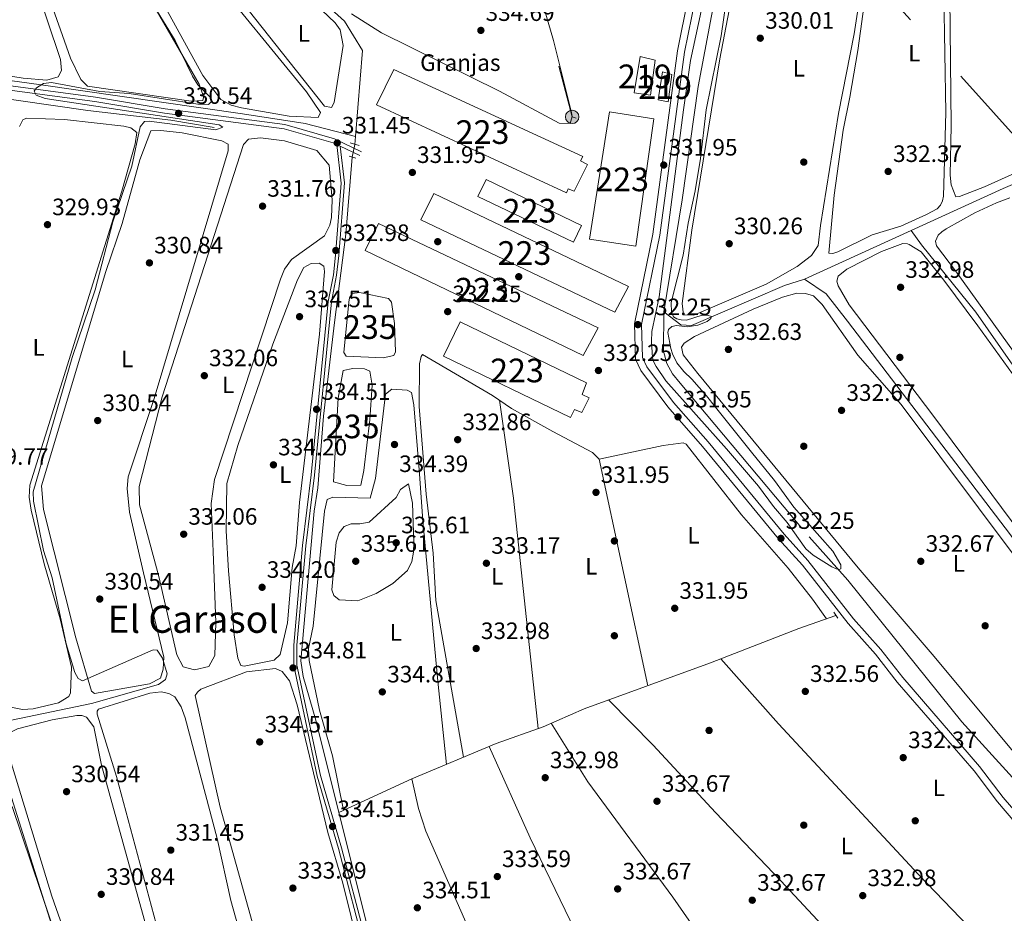
# Model space of a CAD drawing. Extents: x 615102 to 622049, y 683321 to 688063.
# Drawn here: x 616489 to 616905, y 687023 to 687400 of the extents above; entities that cross this region are included whole.
import ezdxf
from ezdxf.enums import TextEntityAlignment as Align

# ---------------------------------------------------------------- set-up
doc = ezdxf.new("R2010")
doc.units = 0
doc.header["$MEASUREMENT"] = 0
for name, pattern in [('DGN Style 2', [79.71101, 47.826606, -31.884404]), ('DGN Style 3', [111.595414, 79.71101, -31.884404]), ('DGN Style 5', [55.797707, 23.913303, -31.884404]), ('DGN Style 7', [159.42202, 71.739909, -31.884404, 23.913303, -31.884404])]:
    doc.linetypes.add(name, pattern=pattern)
for name, color, linetype in [('Nivel 11', 7, 'Continuous'), ('Nivel 13', 7, 'Continuous'), ('Nivel 15', 7, 'Continuous'), ('Nivel 17', 7, 'Continuous'), ('Nivel 19', 7, 'Continuous'), ('Nivel 21', 7, 'Continuous'), ('Nivel 22', 7, 'Continuous'), ('Nivel 32', 7, 'Continuous'), ('Nivel 34', 7, 'Continuous'), ('Nivel 36', 7, 'Continuous'), ('Nivel 37', 7, 'Continuous'), ('Nivel 41', 7, 'Continuous'), ('Nivel 45', 7, 'Continuous'), ('Nivel 48', 7, 'Continuous'), ('Nivel 5', 7, 'Continuous'), ('Nivel 52', 7, 'Continuous'), ('Nivel 7', 7, 'Continuous')]:
    doc.layers.add(name, color=color, linetype=linetype)
doc.styles.add('Style-arial', font='arial.shx', dxfattribs={"bigfont": 'arialbig.shx'})
doc.styles.add('Style-arialn', font='arialn.shx', dxfattribs={"bigfont": 'arialnbig.shx'})
doc.styles.add('Style-times', font='times.shx', dxfattribs={"bigfont": 'timesbig.shx'})

# ---------------------------------------------------------------- blocks, each defined once
blk = doc.blocks.new('5PATER')
at = {"layer": 'Nivel 7', "linetype": 'Continuous', "lineweight": 0}
h = blk.add_hatch(color=53, dxfattribs=at)
edge = h.paths.add_edge_path()
edge.add_ellipse((0, 0), major_axis=(-1.095731442945027, -1.110710700472634), ratio=0.9994222409660316, start_angle=0, end_angle=360)
blk = doc.blocks.new('5PERFI')
at = {"layer": 'Nivel 17', "linetype": 'Continuous', "lineweight": 0}
h = blk.add_hatch(color=7, dxfattribs=at)
edge = h.paths.add_edge_path()
edge.add_arc((0, 0), 1.55999999938624, 315.0000000018422, 675.0000000018422)
blk = doc.blocks.new('5PELE')
at = {"layer": 'Nivel 32', "linetype": 'Continuous', "lineweight": 0}
h = blk.add_hatch(color=9, dxfattribs=at)
edge = h.paths.add_edge_path()
edge.add_arc((-0.0001999998930841684, 0), 2.85, 0, 360)
at = {"layer": 'Nivel 32', "color": 8, "linetype": 'Continuous', "lineweight": 0}
blk.add_circle((-0.0001999998930841684, 0), 2.85, dxfattribs=at)

msp = doc.modelspace()

# ---------------------------------------------------------------- linework, layer by layer
at = {"layer": 'Nivel 11', "color": 142, "linetype": 'DGN Style 3', "lineweight": 13}
for points in [[(616743.2039999999, 687727.6000000001, 327.542), (616746.7339999999, 687716.2380000001, 327.603), (616748.3659999999, 687704.3200000001, 327.603), (616760.9410000001, 687644.0190000001, 328.128), (616764.156, 687624.2779999999, 328.128), (616790.6399999999, 687501.956, 329.177), (616791.071, 687489.506, 329.177), (616792.6140000001, 687481.119, 329.308), (616790.888, 687460.2010000001, 329.439), (616785.46, 687424.9850000001, 329.439), (616775.388, 687371.98, 329.439), (616768.7050000001, 687324.1300000001, 329.832), (616760.9410000001, 687276.7010000001, 329.963)], [(616760.9410000001, 687276.7010000001, 329.963), (616760.783, 687260.101, 329.963), (616762.142, 687254.9979999999, 329.963), (616764.5460000001, 687250.6130000001, 329.963), (616767.74, 687246.591, 329.963), (616822.244, 687181.744, 330.619), (616838.6130000001, 687163.4310000001, 330.881), (616886.7779999999, 687103.6440000001, 330.808), (616908.158, 687080.0789999999, 331.012)]]:
    msp.add_polyline3d(points, dxfattribs=at)
at = {"layer": 'Nivel 13', "color": 4, "linetype": 'Continuous', "lineweight": 0, "extrusion": (0.1338712112729613, -0.007432522184228209, 0.9909708655688578), "elevation": 77768.52632954608, "flags": 128}
msp.add_lwpolyline([(720524.958940357, -572312.588075089), (720512.9517721669, -572320.94891871), (720476.6127281364, -572320.0539131484)], dxfattribs=at)
at = {"layer": 'Nivel 13', "color": 4, "linetype": 'Continuous', "lineweight": 0, "extrusion": (0.1128715672710869, -0.2849845079517908, 0.9518633512901125), "elevation": -125931.0530553973, "flags": 128}
msp.add_lwpolyline([(826762.3373339758, 392147.7642067492), (826653.3666270724, 392144.655138396), (826610.8236991107, 392142.3225215308)], dxfattribs=at)
at = {"layer": 'Nivel 13', "color": 4, "linetype": 'Continuous', "lineweight": 0, "extrusion": (0.0002584721087091191, 0.003234730575289309, 0.9999947348412762), "elevation": 2713.945992998213, "flags": 128}
msp.add_lwpolyline([(616630.3048001565, 687342.317122269), (616630.5748029905, 687345.696139947)], dxfattribs=at)
at = {"layer": 'Nivel 13', "color": 4, "linetype": 'Continuous', "lineweight": 0, "extrusion": (-0.0261497542350403, -0.01196905615282682, 0.9995863804835766), "elevation": -24026.11593384113, "flags": 128}
msp.add_lwpolyline([(-368225.5617935553, 846612.2881742846), (-368225.5617935552, 846562.6337888387)], dxfattribs=at)
at = {"layer": 'Nivel 13', "color": 4, "linetype": 'Continuous', "lineweight": 0, "extrusion": (0.9687043138209052, 0.242317704481584, 0.05379667721658046), "elevation": 763832.0146730811, "flags": 128}
msp.add_lwpolyline([(516722.5099093509, -40815.726174615), (516796.1771879566, -40816.77569441384), (516892.9181008076, -40816.83377852484)], dxfattribs=at)
at = {"layer": 'Nivel 13', "color": 4, "linetype": 'Continuous', "lineweight": 0}
for points in [[(616630.6810000001, 687350.879, 331.171), (616609.4099999999, 687356.3470000001, 330), (616582.9070000001, 687360.3870000001, 330), (616497.9369999999, 687372.6229999999, 330), (616431.4269999999, 687381.8, 327), (616365.929, 687392.308, 327.532)], [(616570.9269999999, 687354.5730000001, 329.216), (616552.663, 687357.659, 329.166), (616517.5889999999, 687361.7490000001, 328.822), (616473.602, 687368.156, 327.51), (616366.962, 687382.842, 326.856), (616366.379, 687382.953, 326.856), (616366.115, 687384.994, 326.856)], [(616623.598, 687065.409, 333.897), (616613.8470000001, 687104.396, 333.873), (616608.561, 687122.7760000001, 333.804), (616607.523, 687129.375, 333.804), (616613.226, 687192.608, 333.542), (616614.774, 687202.4480000001, 333.935), (616617.186, 687232.7409999999, 333.935), (616621.824, 687272.277, 333.912), (616626.5430000001, 687309.5789999999, 331.969), (616629.283, 687342.0700000001, 331.182)], [(617023.2320000001, 687098.033, 333.271), (616978.9839999999, 687157.273, 332.794), (616944.692, 687205.0660000001, 332.318), (616923.0079999999, 687233.246, 332.556), (616892.655, 687276.6510000001, 332.08), (616869.787, 687305.0989999999, 332.08), (616865.413, 687311.165, 331.366)], [(616820.2820000001, 687290.5079999999, 329.938), (616811.8770000001, 687287.861, 329.462), (616772.622, 687270.9820000001, 329.938), (616768.105, 687271.334, 329.938), (616760.9410000001, 687276.7010000001, 329.938)], [(616982.2790000001, 687082.5120000001, 332.319), (616931.057, 687148.598, 331.366), (616907.3740000001, 687182.5449999999, 331.604), (616838.4199999999, 687272.899, 330.652), (616829.4169999999, 687284.3219999999, 330.89), (616820.2820000001, 687290.5079999999, 329.938)], [(616623.598, 687065.409, 333.897), (616654.4040000001, 687079.5190000001, 333.897), (616690.038, 687094.497, 332.061), (616709.935, 687101.554, 332.061), (616727.25, 687109.067, 331.93), (616780.544, 687128.557, 331.918), (616817.9010000001, 687143.094, 331.056), (616833.5630000001, 687148.486, 331.274)]]:
    msp.add_polyline3d(points, dxfattribs=at)
at = {"layer": 'Nivel 15', "color": 126, "linetype": 'Continuous', "lineweight": 0, "elevation": 334.057, "flags": 128}
for points in [[(616627.7760000001, 687280.888), (616628.193, 687282.632), (616629.2050000001, 687284.517), (616632.4169999999, 687284.956), (616644.648, 687282.4569999999), (616645.831, 687280.807), (616647.179, 687271.841), (616647.5460000001, 687259.8130000001), (616646.8049999999, 687258.3360000001), (616642.3929999999, 687257.3640000001), (616626.72, 687258.091), (616625.7, 687259.6499999999), (616627.7760000001, 687280.888)], [(616623.378, 687240.3559999999), (616625.51, 687251.932), (616629.5, 687252.8389999999), (616634.533, 687252.689), (616636.673, 687251.75), (616637.7420000001, 687245.821), (616636.727, 687231.1699999999), (616634.2239999999, 687209.784), (616632.8470000001, 687203.632), (616627.044, 687203.4809999999), (616621.3189999999, 687205.007), (616623.378, 687240.3559999999)]]:
    msp.add_lwpolyline(points, dxfattribs=at)
at = {"layer": 'Nivel 15', "color": 1, "linetype": 'Continuous', "lineweight": 13}
for points in [[(616757.176, 687383.067, 334.758), (616755.315, 687368.287, 334.234), (616748.3859999999, 687369.196, 334.234), (616750.865, 687384.6200000001, 334.234), (616757.176, 687383.067, 334.758)], [(616639.4720000001, 687364.25, 334.496), (616646.8800000001, 687379.1089999999, 334.103), (616726.6499999999, 687342.402, 334.103), (616725.639, 687340.517, 334.103), (616728.594, 687339.037, 334.103), (616723.0290000001, 687327.7039999999, 334.234), (616720.47, 687328.662, 334.234), (616719.7220000001, 687327.017, 334.234), (616639.4720000001, 687364.25, 334.496)], [(616764.288, 687377.0260000001, 333.447), (616762.662, 687365.5109999999, 333.447), (616758.4990000001, 687366.2919999999, 333.316), (616760.304, 687378.051, 333.447), (616764.288, 687377.0260000001, 333.447)], [(616729.4839999999, 687307.4990000001, 335.414), (616737.94, 687361.281, 335.152), (616756.6969999999, 687358.2280000001, 334.627), (616749.0819999999, 687304.49, 334.627), (616729.4839999999, 687307.4990000001, 335.414)], [(616722.7050000001, 687306.217, 334.889), (616682.358, 687325.473, 334.889), (616685.885, 687332.7010000001, 334.496), (616726.0560000001, 687313.2849999999, 334.496), (616722.7050000001, 687306.217, 334.889)], [(616740.146, 687276.5989999999, 335.283), (616658.3019999999, 687315.6699999999, 334.889), (616663.767, 687326.6710000001, 334.889), (616745.939, 687287.4180000001, 334.758), (616740.146, 687276.5989999999, 335.283)], [(616726.784, 687258.321, 335.414), (616634.7690000001, 687302.6499999999, 335.545), (616640.4210000001, 687314.0630000001, 335.283), (616733.1229999999, 687270.038, 335.02), (616726.784, 687258.321, 335.414)], [(616721.4539999999, 687232.1100000001, 335.02), (616667.8130000001, 687258.115, 335.02), (616674.8659999999, 687272.5700000001, 335.02), (616728.267, 687246.8289999999, 334.889), (616726.354, 687241.794, 335.414), (616729.4010000001, 687240.477, 335.414), (616726.26, 687234.3230000001, 335.414), (616723.1259999999, 687235.561, 335.414), (616721.4539999999, 687232.1100000001, 335.02)]]:
    msp.add_polyline3d(points, dxfattribs=at)
at = {"layer": 'Nivel 21', "color": 7, "linetype": 'Continuous', "lineweight": 0, "extrusion": (-0.02400097404816176, 0.01152338559467365, 0.9996455195864062), "elevation": -6547.234092299135, "flags": 128}
msp.add_lwpolyline([(-886516.8962412155, 258294.3555770263), (-886516.8962412155, 258303.4826945888)], dxfattribs=at)
at = {"layer": 'Nivel 21', "color": 1, "linetype": 'DGN Style 2', "lineweight": 0, "flags": 128}
for points, elevation in [([(616628.3670000001, 687348.091), (616632.1799999999, 687346.99)], 331.463), ([(616832.7110000001, 687149.885), (616834.317, 687147.462)], 331.812)]:
    msp.add_lwpolyline(points, dxfattribs=dict(at, elevation=elevation))
at = {"layer": 'Nivel 21', "color": 1, "linetype": 'DGN Style 2', "lineweight": 0, "extrusion": (-0.08228515568001848, 0.02526174148162003, 0.9962886115840284), "elevation": -33045.62503032167, "flags": 128}
msp.add_lwpolyline([(-838044.8162500751, 386340.1177491762), (-838044.8162500751, 386343.1615863927)], dxfattribs=at)
at = {"layer": 'Nivel 21', "color": 7, "linetype": 'DGN Style 3', "lineweight": 0}
for points in [[(616180.0900000001, 687821.3900000001, 324.597), (616184.7949999999, 687801.1410000001, 324.524), (616194.727, 687767.304, 323.844), (616207.3160000001, 687718.2720000001, 324.238), (616224.821, 687660.9180000001, 324.893), (616229.1980000001, 687642.987, 325.155), (616235.013, 687623.6640000001, 325.568), (616239.592, 687604.159, 325.549), (616259.936, 687530.503, 326.205), (616264.504, 687511.034, 326.466), (616294.186, 687403.763, 327.253), (616296.2490000001, 687397.122, 326.865), (616324.2110000001, 687395.017, 327.429), (616367.4099999999, 687389.2339999999, 327.429), (616458.2490000001, 687375.773, 328.518), (616520.7990000001, 687367.3700000001, 329.627), (616550.281, 687362.531, 329.919), (616600.8729999999, 687355.902, 330.837), (616621.844, 687349.8900000001, 331.362), (616633.2649999999, 687344.406, 332.148)], [(616939.8800000001, 687029.845, 332.05), (616904.1799999999, 687071.726, 332.41), (616894.2890000001, 687084.7949999999, 332.41), (616861.783, 687122.3389999999, 332.542), (616852.564, 687134.172, 332.41), (616841.0700000001, 687147.1359999999, 332.017), (616821.75, 687171.7609999999, 331.755), (616811.649, 687182.852, 331.755), (616779.5590000001, 687221.8800000001, 331.618), (616764.9269999999, 687238.521, 331.231), (616753.777, 687253.4839999999, 331.624), (616751.9450000001, 687257.433, 331.624), (616751.504, 687271.48, 331.624), (616759.21, 687309.087, 331.493), (616769.6840000001, 687386.4610000001, 331.362), (616778.7250000001, 687432.054, 331.624)], [(616624.243, 687346.696, 331.905), (616625.997, 687331.1969999999, 331.804), (616623.5900000001, 687300.5900000001, 332.935), (616622.699, 687292.233, 333.066), (616620.4979999999, 687280.996, 334.115), (616613.327, 687207.8360000001, 334.508), (616609.631, 687177.9850000001, 334.508), (616605.9070000001, 687135.983, 334.377), (616605.9099999999, 687127.548, 334.508), (616615.8459999999, 687080.976, 333.984), (616624.817, 687050.483, 333.843), (616636.5449999999, 687005.6840000001, 333.984)]]:
    msp.add_polyline3d(points, dxfattribs=at)
at = {"layer": 'Nivel 21', "color": 7, "linetype": 'Continuous', "lineweight": 0}
for points in [[(616937.6429999999, 687027.844, 332.05), (616901.787, 687069.9140000001, 332.41), (616891.9550000001, 687082.905, 332.41), (616859.463, 687120.433, 332.542), (616850.2550000001, 687132.2520000001, 332.41), (616838.764, 687145.212, 332.017), (616819.4569999999, 687169.821, 331.755), (616809.379, 687180.8870000001, 331.755), (616777.2720000001, 687219.935, 331.618), (616762.5930000001, 687236.6300000001, 331.231), (616751.185, 687251.939, 331.624), (616748.9639999999, 687256.726, 331.624), (616748.493, 687271.737, 331.624), (616756.2490000001, 687309.5900000001, 331.493), (616766.7220000001, 687386.9539999999, 331.362), (616775.773, 687432.5959999999, 331.624)], [(616296.8360000001, 687395.2320000001, 326.88), (616324.0190000001, 687393.186, 327.429), (616367.1529999999, 687387.4110000001, 327.429), (616457.9909999999, 687373.9510000001, 328.518), (616520.527, 687365.5490000001, 329.627), (616550.0120000001, 687360.71, 329.919), (616600.497, 687354.095, 330.837), (616621.1869999999, 687348.1640000001, 331.362), (616622.8030000001, 687347.3870000001, 331.911), (616624.6370000001, 687331.173, 331.804), (616622.2420000001, 687300.7139999999, 332.935), (616621.3589999999, 687292.435, 333.066), (616619.1570000001, 687281.192, 334.115), (616611.9820000001, 687207.9850000001, 334.508), (616608.2849999999, 687178.1270000001, 334.508), (616604.5530000001, 687136.0419999999, 334.377), (616604.557, 687127.405, 334.508), (616614.533, 687080.6429999999, 333.984), (616623.513, 687050.1200000001, 333.843), (616635.2339999999, 687005.3459999999, 333.984)]]:
    msp.add_polyline3d(points, dxfattribs=at)
at = {"layer": 'Nivel 22', "color": 4, "linetype": 'DGN Style 5', "lineweight": 0, "elevation": 331.182, "flags": 128}
msp.add_lwpolyline([(616629.283, 687342.0700000001), (616630.4110000001, 687347.5)], dxfattribs=at)
at = {"layer": 'Nivel 32', "color": 6, "linetype": 'DGN Style 7', "lineweight": 0, "extrusion": (0.02081266143673022, 0.002060582028294889, 0.9997812696413275), "elevation": 14584.18400631708, "flags": 128}
msp.add_lwpolyline([(623376.8732096704, -681267.6354975724), (623252.605871137, -681287.287012751), (623246.8724526891, -681301.5355566028)], dxfattribs=at)
at = {"layer": 'Nivel 32', "color": 6, "linetype": 'DGN Style 7', "lineweight": 0}
msp.add_polyline3d([(616779.983, 687495.1030000001, 330.703), (616919.6070000001, 687339.1140000001, 333.349), (617031.9650000001, 687212.7679999999, 334.242), (617131.3840000001, 687102.351, 335.305), (617216.8060000001, 687006.703, 336.286)], dxfattribs=at)
at = {"layer": 'Nivel 34', "color": 7, "linetype": 'Continuous', "lineweight": 0}
msp.add_polyline3d([(616625.9739999999, 687399.561, 331.773), (616612.0260000001, 687412.1340000001, 331.752), (616565.9809999999, 687449.797, 331.823), (616547.439, 687466.531, 331.392), (616545.709, 687470.895, 331.074), (616545.6980000001, 687483.3260000001, 331.208), (616543.0279999999, 687518.138, 331.323), (616541.6969999999, 687538.358, 330.745), (616541.544, 687542.3130000001, 330.518), (616542.068, 687544.5560000001, 330.613), (616543.75, 687546.4099999999, 330.7), (616547.8899999999, 687548.7380000001, 331.025), (616598.9369999999, 687566.4450000001, 331.971)], dxfattribs=at)
at = {"layer": 'Nivel 36', "color": 92, "linetype": 'Continuous', "lineweight": 0, "extrusion": (-0.4099773026019775, -0.049808587218991, 0.9107347121914563), "elevation": -286757.3140413298, "flags": 128}
msp.add_lwpolyline([(-607707.8228640882, 633164.7676038798), (-607805.589613127, 633166.3051644166), (-607847.3767380335, 633165.302723374)], dxfattribs=at)
at = {"layer": 'Nivel 36', "color": 92, "linetype": 'Continuous', "lineweight": 0}
for points in [[(616827.074, 687313.2380000001, 330.594), (616826.0109999999, 687304.804, 330.594), (616823.2679999999, 687300.628, 330.594), (616817.199, 687295.889, 330.594), (616804.1429999999, 687288.4990000001, 330.594), (616773.494, 687275.3219999999, 330.857), (616769.1359999999, 687275.524, 331.119), (616768.6030000001, 687280.3360000001, 331.119), (616772.6710000001, 687311.2990000001, 331.119), (616784.5970000001, 687383.5860000001, 330.956), (616793.111, 687428.537, 330.594), (616800.2390000001, 687475.4099999999, 330.463), (616801.504, 687479.131, 330.463), (616806.389, 687480.3470000001, 330.463), (616827.212, 687479.283, 330.463), (616841.078, 687477.632, 330.594), (616847.885, 687475.889, 330.594), (616850.709, 687473.406, 330.594), (616852.101, 687470.8219999999, 330.594), (616850.375, 687454.034, 330.594), (616841.2309999999, 687394.1769999999, 330.466), (616834.727, 687360.5009999999, 330.24), (616827.074, 687313.2380000001, 330.594)], [(616931.97, 687345.5360000001, 333.225), (616896.3899999999, 687329.5390000001, 333.394), (616885.7590000001, 687325.459, 333.204), (616884.2320000001, 687325.345, 333.301), (616882.2250000001, 687330.4269999999, 333.204), (616881.888, 687334.4240000001, 333.253), (616882.24, 687355.2779999999, 333.106), (616881.1699999999, 687464.163, 333.302)], [(616567.372, 687421.95, 330.462), (616609.9680000001, 687369.6640000001, 330.855), (616615.861, 687360.908, 330.855), (616614.842, 687358.8559999999, 330.855), (616602.602, 687359.3389999999, 330.855), (616582.538, 687362.871, 330.724), (616578.1240000001, 687364.0009999999, 330.724), (616573.7350000001, 687366.4169999999, 330.724), (616566.216, 687376.5830000001, 330.724), (616522.3090000001, 687456.5860000001, 330.724)], [(616577.271, 687436.19, 331.249), (616610.7350000001, 687409.777, 331.249), (616622.061, 687398.861, 331.249), (616624.202, 687395.882, 331.249), (616625.4070000001, 687389.2749999999, 331.249), (616621.686, 687365.1740000001, 331.249), (616620.584, 687363.125, 331.249), (616617.4979999999, 687363.604, 331.249), (616573.4650000001, 687419.3160000001, 331.249), (616556.889, 687438.0360000001, 331.249), (616547.625, 687450.75, 331.38), (616546.9950000001, 687453.467, 331.249), (616548.125, 687456.1030000001, 331.249), (616548.388, 687456.342, 331.249), (616550.979, 687456.054, 331.249), (616555.7309999999, 687453.4820000001, 331.38), (616577.271, 687436.19, 331.249)], [(616534.5109999999, 687425.152, 329.282), (616564.592, 687372.8589999999, 329.544), (616566.321, 687368.149, 329.781), (616566.5190000001, 687367.31, 329.806), (616566.209, 687366.065, 329.806), (616561.203, 687365.743, 329.922), (616517.4380000001, 687372.105, 329.937), (616514.629, 687374.923, 329.937), (616510.254, 687383.9240000001, 329.826), (616490.2550000001, 687440.6089999999, 329.413)], [(616700.1680000001, 687439.716, 332.398), (616714.253, 687391.3570000001, 332.661), (616721.869, 687361.0009999999, 332.335), (616722.223, 687359.2380000001, 332.267), (616721.3330000001, 687356.3400000001, 332.267), (616716.6359999999, 687356.473, 332.267), (616691.494, 687369.9750000001, 332.398), (616641.709, 687394.6510000001, 332.398), (616629.003, 687402.6640000001, 332.398)], [(616489.2820000001, 687433.2960000001, 328.626), (616506.1140000001, 687383.297, 328.495), (616506.4909999999, 687378.744, 328.626), (616505.105, 687376.037, 328.626), (616500.294, 687374.663, 328.626), (616490.287, 687375.487, 328.626), (616460.4510000001, 687380.29, 328.626), (616455.3670000001, 687382.962, 328.626), (616451.747, 687390.017, 328.626), (616441.791, 687427.0989999999, 328.495)], [(616879.176, 687411.209, 331.932), (616879.9680000001, 687360.976, 332.271), (616879.027, 687325.6140000001, 332.228), (616878.554, 687323.663, 332.228), (616877.74, 687321.8489999999, 332.228), (616876.3899999999, 687320.311, 332.228), (616871.8859999999, 687317.8319999999, 332.228), (616860.94, 687312.94, 332.228), (616848.8630000001, 687309.264, 332.236), (616834.395, 687302.175, 332.322), (616832.2479999999, 687301.344, 332.326), (616830.575, 687301.5390000001, 332.326), (616832.869, 687326.0279999999, 332.424), (616836.6100000001, 687353.5290000001, 332.326), (616839.4010000001, 687367.486, 332.424), (616842.79, 687387.068, 332.033), (616846.084, 687410.8389999999, 332.128)], [(616488.6810000001, 687354.994, 329.476), (616490.1540000001, 687357.781, 329.476), (616491.7010000001, 687358.5490000001, 329.345), (616507.717, 687357.9750000001, 329.213), (616532.8670000001, 687355.129, 329.213), (616535.777, 687354.49, 329.345), (616538.2849999999, 687352.442, 329.345), (616537.645, 687347.6840000001, 329.345), (616531.935, 687327.791, 329.345), (616493.166, 687203.517, 329.345), (616492.852, 687198.52, 329.345), (616493.6140000001, 687192.953, 329.345), (616499.19, 687170.398, 329.345)], [(616541.0900000001, 687166.524, 330.393), (616549.6880000001, 687130.933, 330.393), (616549.4510000001, 687125.8200000001, 330.393), (616548.354, 687122.091, 330.393), (616543.6540000001, 687119.7280000001, 330.419), (616520.422, 687115.659, 330.656), (616519.1240000001, 687116.6429999999, 330.656), (616512.479, 687139.1200000001, 330.564), (616498.906, 687193.256, 330.524), (616498.054, 687203.361, 330.524), (616525.2339999999, 687293.75, 330.262), (616532.1399999999, 687314.092, 330.262), (616539.54, 687340.952, 330.262), (616544.287, 687353.256, 330.262), (616548.4890000001, 687353.314, 330.524), (616557.4639999999, 687352.338, 330.656), (616574.159, 687349.0160000001, 330.656), (616576.9469999999, 687347.5430000001, 330.656), (616576.898, 687344.689, 330.656), (616545.679, 687240.139, 330.393), (616534.6540000001, 687207.054, 330.524), (616534.257, 687202.1170000001, 330.524), (616535.2720000001, 687192.1200000001, 330.524), (616541.0900000001, 687166.524, 330.393)], [(616570.487, 687175.5760000001, 331.836), (616571.726, 687145.5830000001, 331.705), (616571.3090000001, 687131.6950000001, 331.705), (616568.737, 687126.943, 331.836), (616562.7080000001, 687125.541, 331.836), (616557.899, 687126.922, 332.095), (616555.212, 687131.8999999999, 332.098), (616547.619, 687164.99, 332.098), (616539.402, 687195.327, 331.967), (616539.3360000001, 687202.973, 331.967), (616549.061, 687240.817, 331.967), (616583.324, 687347.415, 331.836), (616585.5320000001, 687349.7490000001, 331.836), (616590.52, 687350.2139999999, 331.836), (616600.702, 687349.0460000001, 331.836), (616614.371, 687344.9680000001, 331.836), (616619.5390000001, 687338.6810000001, 331.836), (616620.791, 687324.0090000001, 332.098), (616620.533, 687316.629, 332.098), (616619.875, 687313.3, 332.098), (616617.584, 687308.841, 332.098), (616603.666, 687298.8489999999, 331.836), (616600.709, 687294.773, 331.902), (616598.996, 687290.4990000001, 331.967), (616571.139, 687205.9510000001, 331.704), (616569.743, 687195.7679999999, 331.836), (616570.487, 687175.5760000001, 331.836)], [(616876.0889999999, 687304.663, 333.595), (616875.6570000001, 687306.6529999999, 333.438), (616876.817, 687309.169, 333.485), (616878.2479999999, 687310.6140000001, 333.594), (616880.0900000001, 687311.841, 333.585), (616892.3030000001, 687318.5689999999, 333.392), (616901.369, 687322.7919999999, 333.531), (616907.091, 687324.923, 333.595)], [(616920.24, 687171.648, 333.558), (616874.5590000001, 687233.139, 332.793), (616839.183, 687279.747, 332.988), (616834.4979999999, 687287.72, 332.815), (616833.987, 687289.7590000001, 332.807), (616834.5179999999, 687291.81, 332.812), (616838.169, 687294.8360000001, 332.863), (616852.798, 687302.213, 332.958), (616861.7820000001, 687305.6329999999, 332.815), (616863.771, 687305.5419999999, 332.81), (616864.517, 687305.26, 332.815), (616869.6499999999, 687302.088, 333.168), (616879.1840000001, 687290.0900000001, 333.12), (616893.551, 687270.925, 332.803), (616937.4110000001, 687210.105, 333.579)], [(616927.9410000001, 687233.034, 333.385), (616884.0560000001, 687294.095, 333.79), (616876.0889999999, 687304.663, 333.595)], [(616603.9380000001, 687168.818, 333.671), (616601.933, 687145.4780000001, 333.802), (616598.7890000001, 687132.017, 333.802), (616596.3260000001, 687129.611, 333.802), (616583.6980000001, 687127.173, 334.065), (616582.2010000001, 687127.494, 334.065), (616580.912, 687130.494, 334.065), (616579.4739999999, 687140.392, 334.065), (616576.9979999999, 687167.463, 334.065), (616576.0149999999, 687184.307, 334.065), (616576.3459999999, 687204.2450000001, 334.065), (616580.9539999999, 687220.372, 334.065), (616595.7139999999, 687263.186, 334.065), (616606.1410000001, 687290.341, 334.065), (616608.8030000001, 687295.504, 333.933), (616611.906, 687297.2080000001, 333.933), (616615.358, 687297.3840000001, 333.933), (616617.227, 687296.038, 333.933), (616617.541, 687293.7550000001, 333.933), (616615.395, 687267.3970000001, 334.065), (616607.061, 687196.307, 333.933), (616605.5390000001, 687177.983, 333.802), (616603.9380000001, 687168.818, 333.671)], [(616875.078, 687131.1869999999, 332.299), (616842.913, 687168.709, 332.221), (616775.209, 687250.717, 332.299), (616769.021, 687258.5630000001, 332.561), (616768.331, 687261.7860000001, 332.43), (616769.422, 687263.584, 332.43), (616773.7760000001, 687266.3060000001, 332.322), (616798.584, 687277.9010000001, 331.821), (616810.9680000001, 687282.979, 331.774), (616817.014, 687284.6429999999, 331.774), (616820.7010000001, 687284.4720000001, 331.774), (616824.0989999999, 687283.4750000001, 331.905), (616827.7479999999, 687279.9040000001, 332.037), (616842.879, 687258.4180000001, 332.329), (616861.115, 687237.663, 332.621), (616910.1740000001, 687172.2180000001, 332.219)], [(616676.2960000001, 687088.72, 332.769), (616664.6510000001, 687154.913, 333.174), (616663.5249999999, 687174.896, 333.055), (616660.4439999999, 687199.7350000001, 332.769), (616657.537, 687236.781, 333.031), (616657.6240000001, 687254.8800000001, 333.031), (616658.355, 687257.9539999999, 332.9), (616658.8929999999, 687258.685, 332.769), (616688.4979999999, 687241.4380000001, 332.769), (616696.558, 687235.94, 331.457), (616714.0149999999, 687226.2110000001, 332.251), (616730.8019999999, 687217.3030000001, 331.851), (616733.5320000001, 687214.5719999999, 331.851), (616754.0689999999, 687118.8740000001, 331.923)], [(616669.077, 687085.686, 333.14), (616665.496, 687120.777, 334.574), (616659.1410000001, 687188.4469999999, 334.45), (616657.6370000001, 687208.365, 333.276), (616655.284, 687237.5090000001, 333.925), (616654.348, 687242.676, 334.056), (616652.463, 687243.6869999999, 334.056), (616646.013, 687244.0700000001, 334.056), (616643.398, 687242.007, 334.056), (616639.1410000001, 687206.3400000001, 334.45), (616636.908, 687198.0449999999, 334.45), (616621.1399999999, 687198.524, 334.45), (616618.7390000001, 687197.459, 334.45), (616617.517, 687192.5449999999, 334.45), (616612.736, 687144.067, 334.188), (616610.869, 687134.578, 334.188), (616611.1200000001, 687129.587, 334.188), (616615.459, 687108.5800000001, 334.188), (616620.913, 687089.3319999999, 334.214), (616625.577, 687066.3160000001, 333.897)], [(616733.5320000001, 687214.5719999999, 331.851), (616760.6740000001, 687220.2849999999, 331.982), (616769.125, 687221.405, 331.851), (616770.2790000001, 687220.9310000001, 331.851), (616793.6699999999, 687191.038, 331.719), (616813.429, 687168.533, 331.818), (616823.696, 687155.486, 332.456), (616829.6440000001, 687147.1359999999, 331.219)], [(616499.19, 687170.398, 329.345), (616505.9199999999, 687147.0719999999, 329.345), (616510.6869999999, 687126.692, 329.476), (616510.318, 687115.845, 329.476), (616509.5290000001, 687114.399, 329.476), (616505.2420000001, 687111.592, 329.476), (616494.5860000001, 687109.129, 329.476), (616489.953, 687108.8389999999, 329.476), (616485.0819999999, 687109.8900000001, 329.476)], [(616784.96, 687130.2749999999, 331.816), (616809.3770000001, 687102.78, 332.883), (616868.51, 687039.2180000001, 332.078), (616889.7, 687017.068, 332.333), (616911.0989999999, 686992.2239999999, 332.602)], [(616959.943, 687029.1740000001, 332.638), (616875.078, 687131.1869999999, 332.23)], [(616590.396, 687007.1370000001, 334.222), (616573.5190000001, 687067.6030000001, 333.903), (616562.966, 687114.78, 333.934), (616563.8700000001, 687116.166, 333.934), (616565.273, 687117.4450000001, 333.934), (616584.595, 687124.78, 333.934), (616596.837, 687126.1440000001, 333.802), (616599.716, 687124.835, 333.802), (616602.834, 687120.902, 333.802), (616606.033, 687110.854, 333.802), (616618.909, 687056.9199999999, 333.934), (616625.3060000001, 687035.4569999999, 333.934), (616649.7220000001, 686937.0630000001, 334.065)], [(616546.442, 687018.358, 331.968), (616529.7150000001, 687080.5419999999, 331.574), (616521.5279999999, 687106.875, 331.706), (616521.503, 687108.1359999999, 331.574), (616522.044, 687108.9510000001, 331.574), (616543.8289999999, 687115.737, 331.641), (616548.594, 687116.371, 331.706), (616551.835, 687115.6329999999, 331.706), (616554.287, 687114.175, 331.706), (616557.034, 687110.017, 331.706), (616558.6769999999, 687105.287, 331.794), (616572.1780000001, 687054.3840000001, 331.837), (616578.017, 687028.1599999999, 331.837), (616588.861, 686989.5260000001, 332)], [(616737.5989999999, 687112.852, 331.927), (616756.408, 687093.7760000001, 332.431), (616782.7690000001, 687065.382, 333.534), (616810.354, 687036.4299999999, 332.445), (616850.827, 686992.9369999999, 333.357), (616866.479, 686976.442, 332.353)], [(616509.5430000001, 687009.5800000001, 330.788), (616502.429, 687030.068, 330.395), (616482.206, 687096.105, 330.653), (616482.156, 687096.4369999999, 330.657), (616483.4269999999, 687098.4780000001, 330.526), (616487.9180000001, 687100.747, 330.534), (616502.544, 687104.51, 330.373), (616513.0160000001, 687106.2609999999, 330.526), (616515.1159999999, 687106.2479999999, 330.526), (616517.0160000001, 687105.5719999999, 330.526), (616520.169, 687101.592, 330.526), (616523.4410000001, 687085.2760000001, 330.526), (616551.085, 686985.3119999999, 330.919)], [(616816.119, 686958.804, 332.649), (616788.5249999999, 686995.369, 333.492), (616764.6399999999, 687029.6429999999, 332.78), (616728.7890000001, 687078.2609999999, 332.787), (616713.2790000001, 687103.004, 332.035)], [(616687.094, 687093.2590000001, 332.212), (616704.503, 687054.6699999999, 333.01), (616746.72, 686967.4240000001, 333.257), (616759.469, 686938.868, 332.917)], [(616495.3300000001, 686982.017, 330.132), (616445.2849999999, 686908.575, 330.523), (616442.237, 686905.6939999999, 330.526), (616441.3500000001, 686906.4909999999, 330.526), (616440.8670000001, 686911.487, 330.448), (616444.021, 686935.3360000001, 330.394), (616451.311, 686971.818, 330.394), (616463.584, 687025.568, 330.132), (616470.165, 687047.9410000001, 329.87), (616475.0009999999, 687074.6359999999, 329.739), (616476.233, 687077.3929999999, 329.739), (616478.7069999999, 687078.202, 329.739), (616481.784, 687077.5549999999, 329.739), (616484.578, 687074.402, 329.739), (616504.8570000001, 687009.9650000001, 330.132), (616505.378, 687004.9010000001, 330.132), (616504.7820000001, 686999.301, 330.132), (616502.8330000001, 686994.665, 330.132), (616495.3300000001, 686982.017, 330.132)], [(616718.925, 686924.2380000001, 333.818), (616660.307, 687057.48, 333.583), (616657.2180000001, 687066.9990000001, 333.373), (616654.4040000001, 687079.5190000001, 333.897)]]:
    msp.add_polyline3d(points, dxfattribs=at)
at = {"layer": 'Nivel 5', "color": 30, "linetype": 'Continuous', "lineweight": 0, "flags": 128}
for points, elevation in [([(616539.2949999999, 687416.2320000001), (616554.5449999999, 687391.328), (616561.76, 687376.317), (616564.0519999999, 687372.649), (616569.476, 687367.2579999999), (616569.9720000001, 687365.8), (616568.5220000001, 687364.3800000001), (616564.057, 687364.396), (616535.101, 687368.9029999999), (616522.6610000001, 687369.844)], 330), ([(616788.283, 687415.6529999999), (616785.1259999999, 687393.301), (616778.7050000001, 687362.0519999999), (616776.4340000001, 687341.4920000001), (616774.1910000001, 687327.8900000001), (616771.156, 687314.1529999999), (616769.101, 687300.6540000001), (616764.0519999999, 687280.69), (616764.193, 687276.5120000001), (616764.9820000001, 687274.676), (616766.3360000001, 687273.8389999999), (616768.27, 687273.324), (616770.494, 687273.2390000001), (616777.0959999999, 687275.328), (616779.226, 687275.3970000001), (616781.0930000001, 687274.777), (616780.7050000001, 687274.01), (616779.229, 687272.658), (616775.3160000001, 687271.081), (616770.7239999999, 687270.415), (616766.263, 687270.976), (616764.331, 687270.615), (616762.825, 687269.344), (616762.629, 687268.0390000001), (616763.811, 687261.338), (616764.4880000001, 687258.9880000001), (616766.4029999999, 687255.243), (616769.2890000001, 687251.574), (616772.7339999999, 687248.3859999999), (616778.983, 687241.3530000001), (616782.665, 687236.4720000001), (616797.9839999999, 687217.5700000001), (616807.648, 687205.4990000001), (616815.7679999999, 687194.223), (616832.294, 687175.743), (616835.6969999999, 687169.946), (616835.6680000001, 687168.264), (616834.963, 687167.9140000001), (616833.703, 687168.2320000001), (616831.9180000001, 687169.1370000001), (616823.905, 687174.085), (616820.81, 687176.6540000001), (616812.9140000001, 687187.851), (616807.159, 687194.527)], 330), ([(616807.159, 687194.527), (616800.8090000001, 687203.1429999999), (616787.2990000001, 687218.9199999999), (616761.6869999999, 687247.6969999999), (616757.642, 687253.6359999999), (616756.7050000001, 687255.46), (616756.1159999999, 687257.372), (616755.6159999999, 687264.2050000001), (616755.8859999999, 687268.413), (616758.854, 687283.1740000001), (616769.129, 687362.118), (616772.199, 687382.962), (616776.5900000001, 687403.7450000001)], 330), ([(616522.6610000001, 687369.844), (616502.253, 687373.604), (616498.8500000001, 687373.1980000001), (616495.8929999999, 687371.3360000001), (616494.96, 687369.9950000001), (616495.76, 687368.2220000001), (616499.533, 687366.912), (616573.1440000001, 687355.7069999999), (616574.5900000001, 687354.8200000001), (616571.719, 687353.6570000001), (616543.483, 687357.287), (616541.581, 687357.1699999999), (616539.6840000001, 687354.9510000001), (616536.1740000001, 687338.226), (616528.122, 687314.7139999999), (616520.774, 687286.112), (616511.0430000001, 687257.483), (616494.5320000001, 687200.78), (616494.6710000001, 687196.78), (616498.8870000001, 687175.976), (616502.5530000001, 687164.425), (616508.4909999999, 687136.5689999999), (616512.0819999999, 687124.4569999999), (616513.503, 687121.9310000001), (616515.315, 687120.8900000001), (616545.1340000001, 687134.101), (616546.943, 687133.898), (616549.175, 687130.581), (616551.1710000001, 687123.8759999999), (616550.4480000001, 687121.551), (616547.4199999999, 687119.3319999999), (616519.111, 687111.315), (616481.9979999999, 687103.6540000001)], 330), ([(616653.014, 687204.095), (616654.7409999999, 687196.017), (616655.354, 687179.379), (616655.213, 687175.233), (616654.4140000001, 687171.315), (616652.676, 687167.4909999999), (616646.4569999999, 687161.99), (616639.4340000001, 687157.7650000001), (616631.7039999999, 687154.6880000001), (616623.73, 687155.212), (616621.456, 687157.0090000001), (616620.6950000001, 687159.4029999999), (616622.4990000001, 687179.5179999999), (616623.709, 687183.5120000001), (616625.879, 687186.077), (616628.8559999999, 687187.2720000001), (616632.442, 687187.2080000001), (616636.4750000001, 687187.9439999999), (616647.879, 687198.3859999999), (616649.675, 687201.7380000001), (616653.014, 687204.095)], 335), ([(616485.6699999999, 687067.8530000001), (616505.7409999999, 687008.226)], 330)]:
    msp.add_lwpolyline(points, dxfattribs=dict(at, elevation=elevation))
at = {"layer": 'Nivel 52', "color": 4, "linetype": 'Continuous', "lineweight": 0, "elevation": 334.057, "flags": 128}
for points in [[(616627.7760000001, 687280.888), (616625.7, 687259.6499999999), (616626.72, 687258.091), (616642.3929999999, 687257.3640000001), (616646.8049999999, 687258.3360000001), (616647.5460000001, 687259.8130000001), (616647.179, 687271.841), (616645.831, 687280.807), (616644.648, 687282.4569999999), (616632.4169999999, 687284.956), (616629.2050000001, 687284.517), (616628.193, 687282.632)], [(616623.378, 687240.3559999999), (616621.3189999999, 687205.007), (616627.044, 687203.4809999999), (616632.8470000001, 687203.632), (616634.2239999999, 687209.784), (616636.727, 687231.1699999999), (616637.7420000001, 687245.821), (616636.673, 687251.75), (616634.533, 687252.689), (616629.5, 687252.8389999999), (616625.51, 687251.932)]]:
    msp.add_lwpolyline(points, close=True, dxfattribs=at)
at = {"layer": 'Nivel 52', "color": 1, "linetype": 'Continuous', "lineweight": 13}
for points in [[(616639.4720000001, 687364.25, 334.496), (616719.7220000001, 687327.017, 334.234), (616720.47, 687328.662, 334.234), (616723.0290000001, 687327.7039999999, 334.234), (616728.594, 687339.037, 334.103), (616725.639, 687340.517, 334.103), (616726.6499999999, 687342.402, 334.103), (616646.8800000001, 687379.1089999999, 334.103)], [(616721.4539999999, 687232.1100000001, 335.02), (616723.1259999999, 687235.561, 335.414), (616726.26, 687234.3230000001, 335.414), (616729.4010000001, 687240.477, 335.414), (616726.354, 687241.794, 335.414), (616728.267, 687246.8289999999, 334.889), (616674.8659999999, 687272.5700000001, 335.02), (616667.8130000001, 687258.115, 335.02)]]:
    msp.add_polyline3d(points, close=True, dxfattribs=at)
for points in [[(616757.176, 687383.067, 334.758), (616750.865, 687384.6200000001, 334.234), (616748.3859999999, 687369.196, 334.234), (616755.315, 687368.287, 334.234)], [(616764.288, 687377.0260000001, 333.447), (616760.304, 687378.051, 333.447), (616758.4990000001, 687366.2919999999, 333.316), (616762.662, 687365.5109999999, 333.447)], [(616729.4839999999, 687307.4990000001, 335.414), (616749.0819999999, 687304.49, 334.627), (616756.6969999999, 687358.2280000001, 334.627), (616737.94, 687361.281, 335.152)], [(616722.7050000001, 687306.217, 334.889), (616726.0560000001, 687313.2849999999, 334.496), (616685.885, 687332.7010000001, 334.496), (616682.358, 687325.473, 334.889)], [(616740.146, 687276.5989999999, 335.283), (616745.939, 687287.4180000001, 334.758), (616663.767, 687326.6710000001, 334.889), (616658.3019999999, 687315.6699999999, 334.889)], [(616726.784, 687258.321, 335.414), (616733.1229999999, 687270.038, 335.02), (616640.4210000001, 687314.0630000001, 335.283), (616634.7690000001, 687302.6499999999, 335.545)]]:
    msp.add_3dface(points, dxfattribs=at)

# ---------------------------------------------------------------- block references
at = {"layer": 'Nivel 17', "color": 7, "linetype": 'Continuous', "lineweight": 0}
for p in [(616820.0009999999, 687340.0009999999, 330.726), (616665.382, 687306.3999999999, 332.252), (616699.612, 687291.6089999999, 331.947), (616860.5789999999, 687257.544, 333.245), (616820.0009999999, 687220.0009999999, 333.052), (616740.0009999999, 687180.0009999999, 332.558), (616896.604, 687144.1969999999, 332.995), (616740.0009999999, 687140.0009999999, 333.168), (616780.0009999999, 687100.0009999999, 332.979), (616867.088, 687061.8470000001, 332.121), (616820.0009999999, 687060.0009999999, 332.252)]:
    msp.add_blockref('5PERFI', p, dxfattribs=at)
at = {"layer": 'Nivel 32', "color": 8, "linetype": 'Continuous', "lineweight": 0}
msp.add_blockref('5PELE', (616722.1780000001, 687359.092, 332.267), dxfattribs=at)
at = {"layer": 'Nivel 7', "color": 53, "linetype": 'Continuous', "lineweight": 0}
for p in [(616683.6130000001, 687395.6159999999, 334.694), (616801.625, 687392.324, 330.005), (616555.9369999999, 687360.5800000001, 330.537), (616622.9450000001, 687348.087, 331.453), (616760.8630000001, 687338.7609999999, 331.947), (616654.673, 687335.628, 331.947), (616855.646, 687336.05, 332.366), (616591.4180000001, 687321.3870000001, 331.758), (616500.565, 687313.5830000001, 329.927), (616788.513, 687305.538, 330.255), (616622.342, 687302.6810000001, 332.979), (616543.6240000001, 687297.4439999999, 330.842), (616860.8940000001, 687287.1300000001, 332.976), (616607.0290000001, 687274.729, 334.505), (616669.5970000001, 687276.862, 332.252), (616749.916, 687271.368, 332.252), (616788.1699999999, 687260.896, 332.627), (616566.8230000001, 687249.8090000001, 332.063), (616733.2779999999, 687252.007, 332.252), (616614.226, 687235.5959999999, 334.505), (616766.8840000001, 687232.408, 331.947), (616835.9539999999, 687235.158, 332.671), (616521.763, 687230.8700000001, 330.537), (616647.128, 687220.7490000001, 334.389), (616673.8200000001, 687222.798, 332.863), (616595.993, 687212.1599999999, 334.2), (616732.2390000001, 687200.533, 331.947), (616558.088, 687182.8770000001, 332.063), (616647.8640000001, 687179.256, 335.61), (616810.3470000001, 687181.111, 332.252), (616630.7620000001, 687171.4439999999, 335.61), (616685.95, 687170.6059999999, 333.168), (616869.4169999999, 687171.425, 332.671), (616591.217, 687160.439, 334.2), (616522.649, 687155.4820000001, 330.537), (616765.4850000001, 687151.587, 331.947), (616681.6370000001, 687134.595, 332.979), (616604.284, 687126.416, 334.81), (616641.9880000001, 687116.2820000001, 334.81), (616820.6499999999, 687116.4880000001, 332.558), (616590.193, 687095.1529999999, 334.505), (616861.994, 687088.52, 332.366), (616710.7749999999, 687080.051, 332.979), (616508.6159999999, 687074.152, 330.537), (616758, 687070.102, 332.674), (616620.9539999999, 687059.433, 334.505), (616552.655, 687049.4569999999, 331.453), (616690.5660000001, 687038.308, 333.589), (616604.229, 687033.423, 333.895), (616741.389, 687033.0730000001, 332.674), (616523.253, 687030.794, 330.842), (616844.9010000001, 687030.2520000001, 332.976), (616656.7860000001, 687025.105, 334.505), (616798.2420000001, 687028.31, 332.674)]:
    msp.add_blockref('5PATER', p, dxfattribs=at)

# ---------------------------------------------------------------- texts
at = {"layer": 'Nivel 19', "color": 7, "linetype": 'Continuous', "lineweight": 0, "style": 'Style-arial'}
msp.add_text('Granjas', height=7.000002, dxfattribs=at).set_placement((616674.9369793092, 687382.0060009998, 332.802), align=Align.MIDDLE_CENTER)
at = {"layer": 'Nivel 37', "color": 92, "linetype": 'Continuous', "lineweight": 0, "style": 'Style-arialn'}
for p in [(616608.8041597833, 687394.3300009998, 331.249), (616866.6891597833, 687386.0090009999, 332.142), (616817.9471597834, 687379.609001, 330.134), (616496.8481597833, 687261.7350009999, 329.4), (616534.1641597834, 687256.8900009999, 330.404), (616576.9151597833, 687245.929001, 331.916), (616601.0271597833, 687208.023001, 334.091), (616773.3841597834, 687182.430001, 331.882), (616730.2761597834, 687169.3100009998, 332.689), (616885.4741597835, 687170.5290009999, 332.52), (616690.4371597834, 687165.109001, 332.956), (616647.6781597834, 687141.3900009999, 334.847), (616877.0721597834, 687075.764001, 332.28), (616838.1921597833, 687051.2550009999, 332.227)]:
    msp.add_text('L', height=7.000002, dxfattribs=at).set_placement(p, align=Align.MIDDLE_CENTER)
at = {"layer": 'Nivel 41', "color": 7, "linetype": 'Continuous', "lineweight": 0, "style": 'Style-arial'}
for s, p in [('334.69', (616685.598, 687399.6159999999, 334.694)), ('330.01', (616803.7039999999, 687396.324, 330.005)), ('330.54', (616557.922, 687364.5800000001, 330.537)), ('331.45', (616624.9299999999, 687352.087, 331.453)), ('331.95', (616656.658, 687339.628, 331.947)), ('331.95', (616762.848, 687342.7609999999, 331.947)), ('332.37', (616857.6980000001, 687340.05, 332.366)), ('331.76', (616593.4040000001, 687325.3870000001, 331.758)), ('329.93', (616502.55, 687317.5830000001, 329.927)), ('332.98', (616624.328, 687306.6810000001, 332.979)), ('330.26', (616790.4979999999, 687309.538, 330.255)), ('330.84', (616545.6100000001, 687301.4439999999, 330.842)), ('332.98', (616862.8800000001, 687291.1300000001, 332.976)), ('334.51', (616609.108, 687278.729, 334.505)), ('332.25', (616671.5819999999, 687280.862, 332.252)), ('332.25', (616751.902, 687275.368, 332.252)), ('332.63', (616790.156, 687264.896, 332.627)), ('332.25', (616735.264, 687256.007, 332.252)), ('332.06', (616568.808, 687253.8090000001, 332.063)), ('334.51', (616616.3060000001, 687239.5959999999, 334.505)), ('331.95', (616768.8700000001, 687236.408, 331.947)), ('332.67', (616838.006, 687239.158, 332.671)), ('330.54', (616523.7479999999, 687234.8700000001, 330.537)), ('332.86', (616675.8060000001, 687226.798, 332.863)), ('334.20', (616597.9780000001, 687216.1599999999, 334.2)), ('329.77', (616471.834, 687212.166, 329.767)), ('334.39', (616649.1140000001, 687209.1240000001, 334.389)), ('331.95', (616734.2239999999, 687204.533, 331.947)), ('332.06', (616560.074, 687186.8770000001, 332.063)), ('335.61', (616649.9439999999, 687183.256, 335.61)), ('332.25', (616812.3319999999, 687185.111, 332.252)), ('335.61', (616632.842, 687175.4439999999, 335.61)), ('333.17', (616688.0020000001, 687174.6059999999, 333.168)), ('332.67', (616871.4680000001, 687175.425, 332.671)), ('334.20', (616593.202, 687164.439, 334.2)), ('330.54', (616524.6340000001, 687159.4820000001, 330.537)), ('331.95', (616767.47, 687155.587, 331.947)), ('332.98', (616683.622, 687138.595, 332.979)), ('334.81', (616606.3640000001, 687130.416, 334.81)), ('334.81', (616644.068, 687120.2820000001, 334.81)), ('332.56', (616822.6359999999, 687120.4880000001, 332.558)), ('334.51', (616592.2720000001, 687099.1529999999, 334.505)), ('332.37', (616864.0460000001, 687092.52, 332.366)), ('332.98', (616712.76, 687084.051, 332.979)), ('330.54', (616510.602, 687078.152, 330.537)), ('332.67', (616760.0519999999, 687074.102, 332.674)), ('334.51', (616623.034, 687063.433, 334.505)), ('331.45', (616554.6399999999, 687053.4569999999, 331.453)), ('333.59', (616692.5519999999, 687042.308, 333.589)), ('333.89', (616606.2139999999, 687037.423, 333.895)), ('332.67', (616743.44, 687037.0730000001, 332.674)), ('330.84', (616525.2380000001, 687034.794, 330.842)), ('332.67', (616800.294, 687032.31, 332.674)), ('332.98', (616846.8859999999, 687034.2520000001, 332.976)), ('334.51', (616658.8659999999, 687029.105, 334.505))]:
    msp.add_text(s, height=7.000002, dxfattribs=at).set_placement(p)
at = {"layer": 'Nivel 45', "color": 7, "linetype": 'Continuous', "lineweight": 0, "style": 'Style-times'}
msp.add_text('El Carasol', height=11.500002, dxfattribs=at).set_placement((616562.1047056038, 687146.9720009998, 331.891), align=Align.MIDDLE_CENTER)
at = {"layer": 'Nivel 48', "color": 1, "linetype": 'Continuous', "lineweight": 0, "style": 'Style-arialn'}
for s, p in [('219', (616752.8956600081, 687376.200001, 331.702)), ('219', (616761.4256600079, 687371.689001, 331.518)), ('223', (616684.3076600081, 687352.662001, 332.184)), ('223', (616743.267660008, 687332.6850009998, 331.876)), ('223', (616704.157660008, 687319.463001, 332.101)), ('223', (616702.028660008, 687301.5990009999, 331.998)), ('223', (616684.1146600079, 687286.111001, 332.102)), ('223', (616698.872660008, 687252.0120009999, 332.531))]:
    msp.add_text(s, height=10.000002, dxfattribs=at).set_placement(p, align=Align.MIDDLE_CENTER)
at = {"layer": 'Nivel 48', "color": 4, "linetype": 'Continuous', "lineweight": 0, "style": 'Style-arialn'}
for p in [(616636.740660008, 687270.318001, 333.548), (616629.477660008, 687228.378001, 334.315)]:
    msp.add_text('235', height=10.000002, dxfattribs=at).set_placement(p, align=Align.MIDDLE_CENTER)

doc.saveas('drawing.dxf')
